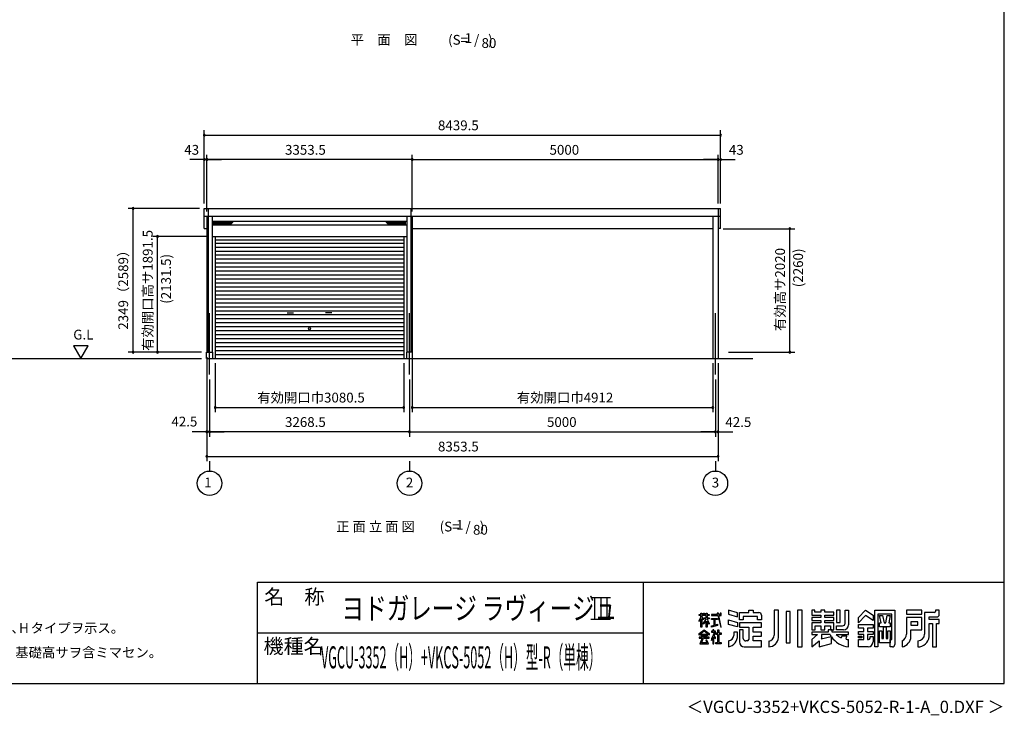
# Model space of a CAD drawing. Extents: x 868 to 32764, y 310 to 22484.
# Drawn here: x 16671 to 32764, y 310 to 11675 of the extents above; entities that cross this region are included whole.
import ezdxf
from ezdxf.enums import TextEntityAlignment as Align

# ---------------------------------------------------------------- set-up
doc = ezdxf.new("R2010")
doc.units = 0
doc.header["$LTSCALE"] = 80
doc.linetypes.add('CENTER2', pattern=[20, 12.5, -2.5, 2.5, -2.5])
doc.layers.get('0').update_dxf_attribs({"linetype": 'CONTINUOUS'})
for name, color, linetype in [('0-1', 7, 'CONTINUOUS'), ('0-2', 7, 'CONTINUOUS'), ('0-4', 7, 'CONTINUOUS'), ('0-5', 7, 'CONTINUOUS'), ('1-前柱カバ-P', 3, 'CONTINUOUS'), ('1-桁前P28', 3, 'CONTINUOUS'), ('2-0', 7, 'CONTINUOUS'), ('FILENAME', 7, 'CONTINUOUS'), ('NAME', 20, 'CONTINUOUS'), ('SUNPOU', 4, 'CONTINUOUS'), ('WAKUMOJI-01', 130, 'CONTINUOUS'), ('WAKUSEN-01', 50, 'CONTINUOUS'), ('WAKUSEN-02', 130, 'CONTINUOUS'), ('YODOROGO', 130, 'CONTINUOUS')]:
    doc.layers.add(name, color=color, linetype=linetype)
doc.styles.add('01', font='ROMANS', dxfattribs={"height": 3, "bigfont": 'BIGFONT'})
doc.styles.add('FILENAME', font='romans', dxfattribs={"height": 200, "bigfont": 'bigfont'})
doc.styles.get("Standard").update_dxf_attribs({"font": 'txt', "bigfont": 'BIGFONT'})
doc.styles.add('WAKUMOJI', font='SIMPLEX', dxfattribs={"height": 3, "bigfont": 'BIGFONT'})

msp = doc.modelspace()

# ---------------------------------------------------------------- linework, layer by layer
at = {"color": 0, "linetype": 'BYBLOCK'}
for centre, start, end in [((19688, 9789), 0, 180), ((19688, 9789), 180, 0), ((28128, 9789), 0, 180), ((28128, 9789), 180, 0), ((19688, 9389), 0, 180), ((19688, 9389), 180, 0), ((19731, 9389), 0, 180), ((19731, 9389), 0, 180), ((19731, 9389), 180, 0), ((19731, 9389), 180, 0), ((23085, 9389), 0, 180), ((23085, 9389), 0, 180), ((23085, 9389), 180, 0), ((23085, 9389), 180, 0), ((28085, 9389), 0, 180), ((28085, 9389), 0, 180), ((28085, 9389), 180, 0), ((28085, 9389), 180, 0), ((28128, 9389), 0, 180), ((28128, 9389), 180, 0), ((18524, 8590), 90, 270), ((18524, 8590), 270, 90), ((29259, 8261), 90, 270), ((29259, 8261), 270, 90), ((18924, 8133), 90, 270), ((18924, 8133), 270, 90), ((18524, 6241), 90, 270), ((18524, 6241), 270, 90), ((18924, 6241), 90, 270), ((18924, 6241), 270, 90), ((29259, 6241), 90, 270), ((29259, 6241), 270, 90), ((19868, 5341), 0, 180), ((19868, 5341), 180, 0), ((22948, 5341), 0, 180), ((22948, 5341), 180, 0), ((23088, 5341), 0, 180), ((23088, 5341), 180, 0), ((28000, 5341), 0, 180), ((28000, 5341), 180, 0), ((19731, 4941), 0, 180), ((19731, 4941), 180, 0), ((19774, 4941), 0, 180), ((19774, 4941), 0, 180), ((19774, 4941), 180, 0), ((19774, 4941), 180, 0), ((23042, 4941), 0, 180), ((23042, 4941), 0, 180), ((23042, 4941), 180, 0), ((23042, 4941), 180, 0), ((28042, 4941), 0, 180), ((28042, 4941), 0, 180), ((28042, 4941), 180, 0), ((28042, 4941), 180, 0), ((28085, 4941), 0, 180), ((28085, 4941), 180, 0), ((19731, 4541), 0, 180), ((19731, 4541), 180, 0), ((28085, 4541), 0, 180), ((28085, 4541), 180, 0)]:
    msp.add_arc(centre, 15, start, end, dxfattribs=at)
at = {"layer": '0-1', "color": 3, "linetype": 'CONTINUOUS'}
for p, q in [((19688, 8264), (19688, 8590)), ((19688, 8590), (23065, 8590)), ((19751, 8590), (19751, 6241)), ((23065, 8590), (23065, 6241)), ((23065, 8590), (28128, 8590)), ((28128, 8264), (28128, 8590)), ((23085, 8460), (19688, 8460)), ((19731, 8460), (19731, 6241)), ((19816, 8460), (19816, 6241)), ((19816, 8386), (23000, 8386)), ((19837, 8340), (19837, 8372)), ((19837, 8369), (20155, 8369)), ((19842, 8377), (20151, 8377)), ((20123, 8337), (20155, 8369)), ((22979, 8369), (22660, 8369)), ((22693, 8337), (22661, 8369)), ((22974, 8377), (22664, 8377)), ((22979, 8340), (22979, 8372)), ((23000, 8460), (23000, 6241)), ((28128, 8460), (23000, 8460)), ((23085, 8460), (23085, 6241)), ((19688, 8264), (19731, 8264)), ((19816, 8326), (23000, 8326)), ((19837, 8360), (20147, 8360)), ((19837, 8352), (20138, 8352)), ((19837, 8344), (20130, 8344)), ((19842, 8335), (20119, 8335)), ((22979, 8360), (22669, 8360)), ((22979, 8352), (22677, 8352)), ((22979, 8344), (22686, 8344)), ((22974, 8335), (22696, 8335)), ((28128, 8264), (28085, 8264)), ((19816, 8133), (23000, 8133)), ((19868, 8133), (19868, 6141)), ((19868, 8081), (22948, 8081)), ((22948, 8133), (22948, 6141)), ((19868, 8026), (22948, 8026)), ((19868, 7961), (22948, 7961)), ((19868, 7896), (22948, 7896)), ((19868, 7831), (22948, 7831)), ((19868, 7766), (22948, 7766)), ((19868, 7701), (22948, 7701)), ((19868, 7636), (22948, 7636)), ((19868, 7571), (22948, 7571)), ((19868, 7506), (22948, 7506)), ((19868, 7441), (22948, 7441)), ((19868, 7376), (22948, 7376)), ((19868, 7311), (22948, 7311)), ((19868, 7246), (22948, 7246)), ((19868, 7181), (22948, 7181)), ((19868, 7116), (22948, 7116)), ((19868, 7051), (22948, 7051)), ((19868, 6986), (22948, 6986)), ((19868, 6921), (22948, 6921)), ((19868, 6856), (22948, 6856)), ((19868, 6791), (22948, 6791)), ((19868, 6726), (22948, 6726)), ((19868, 6661), (22948, 6661)), ((19868, 6596), (22948, 6596)), ((19868, 6531), (22948, 6531)), ((19868, 6466), (22948, 6466)), ((19868, 6401), (22948, 6401)), ((19868, 6336), (22948, 6336)), ((19724, 6241), (19824, 6241)), ((19724, 6141), (19724, 6241)), ((19724, 6141), (28653, 6141)), ((19824, 6241), (19824, 6141)), ((19868, 6271), (22948, 6271)), ((19868, 6206), (22948, 6206)), ((23092, 6241), (22992, 6241)), ((22992, 6241), (22992, 6141)), ((23092, 6141), (23092, 6241))]:
    msp.add_line(p, q, dxfattribs=at)
for centre, start, end in [((19842, 8372), 90, 180), ((20151, 8372), 315, 90), ((22664, 8372), 90, 225), ((22974, 8372), 0, 90), ((19842, 8340), 180, 270), ((20119, 8340), 270, 315), ((22696, 8340), 225, 270), ((22974, 8340), 270, 0)]:
    msp.add_arc(centre, 5, start, end, dxfattribs=at)
at = {"layer": '0-2', "color": 4, "linetype": 'CONTINUOUS'}
for p, q in [((21044, 6888), (21144, 6888)), ((21771, 6888), (21671, 6888))]:
    msp.add_line(p, q, dxfattribs=at)
at = {"layer": '0-4', "color": 4, "linetype": 'CONTINUOUS'}
msp.add_circle((21408, 6627), 18.5, dxfattribs=at)
at = {"layer": '0-5', "color": 4, "linetype": 'CONTINUOUS'}
for p, q in [((17552, 6349), (17672, 6141)), ((17792, 6349), (17552, 6349)), ((17672, 6141), (17792, 6349)), ((11819, 6141), (19644, 6141)), ((19774, 4461), (19774, 4301)), ((23042, 4461), (23042, 4301)), ((28042, 4461), (28042, 4301))]:
    msp.add_line(p, q, dxfattribs=at)
for centre in [(19774, 4101), (23042, 4101), (28042, 4101)]:
    msp.add_circle(centre, 200, dxfattribs=at)
at = {"layer": '1-前柱カバ-P'}
for p, q in [((28085, 8590), (28085, 6141)), ((28000, 8460), (28000, 6141))]:
    msp.add_line(p, q, dxfattribs=at)
at = {"layer": '1-桁前P28'}
msp.add_line((28000, 8261), (23085, 8261), dxfattribs=at)
at = {"layer": '2-0', "color": 6, "linetype": 'CENTER2'}
for p, q in [((19774, 5879), (19774, 6916)), ((23042, 5879), (23042, 6916)), ((28042, 5879), (28042, 6916))]:
    msp.add_line(p, q, dxfattribs=at)
at = {"layer": 'NAME', "linetype": 'CONTINUOUS'}
for p, q in [((26008, 2236), (26328, 2236)), ((26068, 2236), (26068, 1876)), ((26168, 2236), (26168, 1876)), ((26268, 2236), (26268, 1876)), ((26328, 1876), (26008, 1876))]:
    msp.add_line(p, q, dxfattribs=at)
at = {"layer": 'SUNPOU', "color": 4, "linetype": 'CONTINUOUS'}
for p, q in [((19688, 8670), (19688, 9869)), ((28128, 8670), (28128, 9869)), ((19691, 9789), (28125, 9789)), ((19691, 9389), (19451, 9389)), ((19688, 8670), (19688, 9469)), ((19731, 9389), (19691, 9389)), ((19731, 8540), (19731, 9469)), ((19731, 8540), (19731, 9469)), ((19731, 9389), (19971, 9389)), ((23085, 9389), (19731, 9389)), ((23085, 8540), (23085, 9469)), ((23085, 8540), (23085, 9469)), ((23085, 9389), (28085, 9389)), ((28085, 9389), (27845, 9389)), ((28085, 8670), (28085, 9469)), ((28085, 8670), (28085, 9469)), ((28085, 9389), (28125, 9389)), ((28125, 9389), (28365, 9389)), ((28128, 8670), (28128, 9469)), ((19611, 8590), (18444, 8590)), ((18524, 6241), (18524, 8590)), ((28170, 8261), (29339, 8261)), ((29259, 6241), (29259, 8261)), ((19736, 8133), (18844, 8133)), ((18924, 6241), (18924, 8133)), ((19644, 6241), (18444, 6241)), ((19644, 6241), (18844, 6241)), ((19731, 6161), (19731, 4461)), ((19731, 6161), (19731, 4861)), ((23088, 6161), (23088, 5261)), ((28255, 6241), (29339, 6241)), ((19868, 6061), (19868, 5261)), ((22948, 6061), (22948, 5261)), ((28000, 6061), (28000, 5261)), ((28085, 6061), (28085, 4461)), ((28085, 6061), (28085, 4861)), ((19774, 5799), (19774, 4861)), ((19774, 5799), (19774, 4861)), ((23042, 5799), (23042, 4861)), ((23042, 5799), (23042, 4861)), ((28042, 5799), (28042, 4861)), ((28042, 5799), (28042, 4861)), ((19868, 5341), (22948, 5341)), ((23088, 5341), (28000, 5341)), ((19731, 4941), (19491, 4941)), ((19774, 4941), (19731, 4941)), ((19774, 4941), (20014, 4941)), ((23042, 4941), (19774, 4941)), ((23042, 4941), (28042, 4941)), ((28042, 4941), (27802, 4941)), ((28042, 4941), (28085, 4941)), ((28085, 4941), (28325, 4941)), ((19731, 4541), (28085, 4541))]:
    msp.add_line(p, q, dxfattribs=at)
at = {"layer": 'WAKUSEN-01'}
for p, q in [((32764, 828), (32764, 22484)), ((20560, 2484), (32764, 2484)), ((20560, 828), (20560, 2484)), ((868, 828), (32764, 828))]:
    msp.add_line(p, q, dxfattribs=at)
at = {"layer": 'WAKUSEN-02'}
for p, q in [((26868, 828), (26868, 2484)), ((20560, 1656), (26868, 1656))]:
    msp.add_line(p, q, dxfattribs=at)
at = {"layer": 'YODOROGO'}
for p, q in [((27778, 1956), (27802, 1956)), ((27778, 1940), (27778, 1956)), ((27802, 1940), (27778, 1940)), ((27802, 1980), (27818, 1980)), ((27802, 1956), (27802, 1980)), ((27802, 1915), (27802, 1940)), ((27818, 1980), (27818, 1956)), ((27818, 1956), (27850, 1956)), ((27818, 1940), (27818, 1918)), ((27890, 1940), (27818, 1940)), ((27850, 1980), (27866, 1980)), ((27850, 1956), (27850, 1980)), ((27866, 1980), (27866, 1956)), ((27866, 1956), (27890, 1956)), ((27890, 1980), (27906, 1980)), ((27890, 1956), (27890, 1980)), ((27890, 1901), (27890, 1940)), ((27906, 1980), (27906, 1956)), ((27906, 1956), (27938, 1956)), ((27906, 1940), (27906, 1901)), ((27938, 1940), (27906, 1940)), ((27938, 1956), (27938, 1940)), ((27978, 1956), (27978, 1940)), ((28077, 1956), (27978, 1956)), ((27978, 1940), (28080, 1940)), ((28071, 1980), (28077, 1956)), ((28091, 1980), (28071, 1980)), ((28080, 1940), (28130, 1748)), ((28096, 1956), (28091, 1980)), ((28122, 1956), (28096, 1956)), ((28099, 1940), (28138, 1940)), ((28138, 1748), (28099, 1940)), ((28122, 1980), (28122, 1956)), ((28138, 1980), (28122, 1980)), ((28138, 1956), (28138, 1980)), ((28138, 1940), (28138, 1956)), ((28402, 1985), (28258, 2028)), ((28258, 2028), (28258, 1960)), ((28258, 1960), (28402, 1917)), ((28402, 1917), (28402, 1985)), ((28434, 1988), (28586, 1988)), ((28434, 1868), (28434, 1988)), ((28586, 2028), (28658, 2028)), ((28586, 1988), (28586, 2028)), ((28658, 2028), (28658, 1988)), ((28658, 1988), (28754, 1988)), ((28794, 1948), (28794, 1868)), ((29002, 2028), (29002, 1620)), ((29074, 2028), (29002, 2028)), ((29074, 1580), (29074, 2028)), ((29198, 2008), (29198, 1492)), ((29262, 2008), (29198, 2008)), ((29262, 1492), (29262, 2008)), ((29386, 2028), (29386, 1428)), ((29458, 2028), (29386, 2028)), ((29458, 1428), (29458, 2028)), ((29618, 2028), (29618, 1948)), ((29666, 2028), (29618, 2028)), ((29618, 1948), (29766, 1948)), ((29666, 1996), (29666, 2028)), ((29766, 1996), (29666, 1996)), ((29766, 2028), (29766, 1996)), ((29830, 2028), (29766, 2028)), ((29766, 1948), (29766, 1908)), ((29830, 1996), (29830, 2028)), ((29978, 1996), (29830, 1996)), ((29830, 1948), (29978, 1948)), ((29830, 1908), (29830, 1948)), ((29978, 1948), (29978, 1996)), ((30082, 2028), (30022, 2028)), ((30022, 2028), (30022, 1828)), ((30082, 1828), (30082, 2028)), ((30162, 2028), (30218, 2028)), ((30162, 1812), (30162, 2028)), ((30218, 2028), (30218, 1788)), ((30382, 1908), (30498, 2028)), ((30498, 1940), (30382, 1820)), ((30498, 2028), (30618, 1948)), ((30618, 1860), (30498, 1940)), ((30618, 1948), (30618, 1860)), ((30646, 1428), (30646, 2028)), ((30646, 2028), (30974, 2028)), ((30698, 1964), (30698, 1428)), ((30926, 1964), (30698, 1964)), ((30724, 1940), (30772, 1940)), ((30750, 1820), (30724, 1940)), ((30772, 1940), (30798, 1820)), ((30826, 1820), (30852, 1940)), ((30852, 1940), (30900, 1940)), ((30900, 1940), (30874, 1820)), ((30926, 1548), (30926, 1964)), ((30974, 2028), (30974, 1468)), ((31414, 2028), (31166, 2028)), ((31166, 2028), (31166, 1964)), ((31166, 1964), (31414, 1964)), ((31414, 1964), (31414, 2028)), ((31462, 1988), (31462, 1636)), ((31622, 1988), (31462, 1988)), ((31638, 2028), (31638, 2004)), ((31702, 2028), (31638, 2028)), ((31702, 1956), (31702, 2028)), ((27778, 1860), (27802, 1915)), ((27802, 1891), (27778, 1844)), ((27778, 1844), (27778, 1860)), ((27802, 1748), (27802, 1891)), ((27818, 1918), (27842, 1884)), ((27818, 1894), (27818, 1748)), ((27842, 1868), (27818, 1894)), ((27842, 1884), (27842, 1868)), ((27850, 1813), (27890, 1880)), ((27890, 1848), (27850, 1797)), ((27850, 1797), (27850, 1813)), ((27858, 1901), (27890, 1901)), ((27858, 1885), (27858, 1901)), ((27890, 1885), (27858, 1885)), ((27890, 1880), (27890, 1885)), ((27890, 1748), (27890, 1848)), ((27906, 1901), (27938, 1901)), ((27906, 1885), (27906, 1881)), ((27938, 1885), (27906, 1885)), ((27906, 1881), (27938, 1813)), ((27906, 1849), (27906, 1748)), ((27938, 1797), (27906, 1849)), ((27938, 1901), (27938, 1885)), ((27938, 1813), (27938, 1797)), ((27978, 1893), (28078, 1893)), ((27978, 1873), (27978, 1893)), ((28022, 1873), (27978, 1873)), ((27978, 1772), (28022, 1785)), ((28078, 1776), (27978, 1748)), ((27978, 1748), (27978, 1772)), ((28022, 1785), (28022, 1873)), ((28034, 1873), (28034, 1787)), ((28078, 1873), (28034, 1873)), ((28034, 1787), (28078, 1799)), ((28078, 1893), (28078, 1873)), ((28078, 1799), (28078, 1776)), ((28258, 1868), (28402, 1825)), ((28258, 1796), (28258, 1868)), ((28402, 1753), (28258, 1796)), ((28402, 1825), (28402, 1753)), ((28498, 1868), (28434, 1868)), ((28794, 1820), (28434, 1820)), ((28434, 1820), (28434, 1748)), ((28730, 1924), (28498, 1924)), ((28498, 1924), (28498, 1868)), ((28730, 1868), (28730, 1924)), ((28794, 1868), (28730, 1868)), ((28794, 1748), (28794, 1820)), ((29618, 1908), (29618, 1860)), ((29766, 1908), (29618, 1908)), ((29618, 1860), (29766, 1860)), ((29618, 1820), (29618, 1708)), ((29766, 1820), (29618, 1820)), ((29674, 1708), (29674, 1772)), ((29674, 1772), (29766, 1772)), ((29766, 1860), (29766, 1820)), ((29766, 1772), (29766, 1708)), ((29978, 1908), (29830, 1908)), ((29830, 1860), (29978, 1860)), ((29830, 1820), (29830, 1860)), ((29978, 1820), (29830, 1820)), ((29830, 1772), (29922, 1772)), ((29830, 1708), (29830, 1772)), ((29922, 1772), (29922, 1708)), ((29978, 1860), (29978, 1908)), ((29978, 1708), (29978, 1820)), ((30022, 1828), (30082, 1828)), ((30022, 1772), (30122, 1772)), ((30022, 1708), (30022, 1772)), ((30382, 1820), (30382, 1908)), ((30382, 1796), (30618, 1796)), ((30382, 1736), (30382, 1796)), ((30618, 1796), (30618, 1736)), ((30724, 1820), (30750, 1820)), ((30724, 1756), (30724, 1820)), ((30798, 1820), (30826, 1820)), ((30874, 1820), (30900, 1820)), ((30900, 1820), (30900, 1756)), ((31414, 1908), (31166, 1908)), ((31166, 1908), (31166, 1636)), ((31238, 1836), (31238, 1780)), ((31350, 1836), (31238, 1836)), ((31238, 1780), (31350, 1780)), ((31350, 1780), (31350, 1836)), ((31414, 1708), (31414, 1908)), ((31534, 1916), (31662, 1916)), ((31534, 1876), (31534, 1916)), ((31702, 1876), (31534, 1876)), ((31534, 1596), (31534, 1812)), ((31534, 1812), (31590, 1812)), ((31590, 1812), (31590, 1428)), ((31654, 1428), (31654, 1812)), ((31654, 1812), (31702, 1812)), ((31702, 1812), (31702, 1876)), ((27778, 1644), (27858, 1708)), ((27858, 1684), (27778, 1620)), ((27778, 1620), (27778, 1644)), ((27818, 1748), (27802, 1748)), ((27810, 1609), (27810, 1633)), ((27810, 1633), (27906, 1633)), ((27858, 1708), (27938, 1644)), ((27938, 1620), (27858, 1684)), ((27906, 1748), (27890, 1748)), ((27906, 1633), (27906, 1609)), ((27938, 1644), (27938, 1620)), ((27978, 1684), (27978, 1668)), ((28002, 1684), (27978, 1684)), ((28026, 1668), (27978, 1557)), ((27978, 1668), (28026, 1668)), ((28002, 1708), (28002, 1684)), ((28018, 1708), (28002, 1708)), ((28018, 1684), (28018, 1708)), ((28041, 1684), (28018, 1684)), ((28020, 1611), (28041, 1660)), ((28042, 1583), (28020, 1611)), ((28041, 1660), (28041, 1684)), ((28050, 1656), (28082, 1656)), ((28050, 1632), (28050, 1656)), ((28082, 1632), (28050, 1632)), ((28082, 1656), (28082, 1708)), ((28082, 1708), (28098, 1708)), ((28082, 1500), (28082, 1632)), ((28098, 1708), (28098, 1656)), ((28098, 1656), (28138, 1656)), ((28098, 1632), (28098, 1500)), ((28138, 1632), (28098, 1632)), ((28130, 1748), (28138, 1748)), ((28138, 1656), (28138, 1632)), ((28402, 1668), (28346, 1668)), ((28346, 1668), (28346, 1612)), ((28402, 1612), (28402, 1668)), ((28434, 1748), (28586, 1748)), ((28434, 1708), (28434, 1508)), ((28498, 1708), (28434, 1708)), ((28498, 1564), (28498, 1708)), ((28586, 1748), (28586, 1548)), ((28658, 1668), (28658, 1748)), ((28658, 1748), (28794, 1748)), ((28794, 1668), (28658, 1668)), ((28794, 1604), (28794, 1668)), ((29618, 1708), (29674, 1708)), ((29618, 1668), (29618, 1628)), ((29886, 1668), (29618, 1668)), ((29618, 1668), (29618, 1628)), ((29886, 1668), (29618, 1668)), ((29713, 1628), (29618, 1548)), ((29618, 1628), (29713, 1628)), ((29713, 1628), (29618, 1548)), ((29618, 1628), (29713, 1628)), ((29766, 1708), (29830, 1708)), ((29918, 1628), (29778, 1628)), ((29778, 1628), (29778, 1562)), ((29950, 1708), (29886, 1708)), ((29950, 1708), (29886, 1708)), ((29886, 1708), (29886, 1668)), ((29886, 1708), (29886, 1668)), ((29922, 1708), (29978, 1708)), ((29950, 1668), (29950, 1708)), ((29950, 1668), (29950, 1708)), ((30218, 1668), (29950, 1668)), ((30218, 1668), (29950, 1668)), ((30018, 1628), (30218, 1628)), ((30018, 1628), (30218, 1628)), ((30138, 1708), (30022, 1708)), ((30218, 1628), (30218, 1668)), ((30218, 1628), (30218, 1668)), ((30466, 1736), (30382, 1736)), ((30382, 1628), (30382, 1680)), ((30382, 1680), (30466, 1680)), ((30466, 1628), (30382, 1628)), ((30466, 1680), (30466, 1736)), ((30466, 1548), (30466, 1628)), ((30618, 1736), (30530, 1736)), ((30530, 1736), (30530, 1680)), ((30530, 1680), (30618, 1680)), ((30618, 1628), (30530, 1628)), ((30530, 1628), (30530, 1548)), ((30618, 1680), (30618, 1628)), ((30900, 1756), (30724, 1756)), ((30724, 1492), (30724, 1692)), ((30724, 1692), (30764, 1692)), ((30764, 1692), (30764, 1564)), ((30792, 1564), (30792, 1756)), ((30792, 1756), (30832, 1756)), ((30832, 1756), (30832, 1564)), ((30860, 1564), (30860, 1692)), ((30860, 1692), (30900, 1692)), ((30900, 1692), (30900, 1492)), ((31238, 1596), (31238, 1708)), ((31238, 1708), (31414, 1708)), ((27778, 1589), (27778, 1569)), ((27938, 1589), (27778, 1589)), ((27778, 1569), (27825, 1569)), ((27825, 1569), (27786, 1476)), ((27786, 1476), (27930, 1476)), ((27906, 1609), (27810, 1609)), ((27816, 1496), (27845, 1569)), ((27902, 1496), (27816, 1496)), ((27845, 1569), (27938, 1569)), ((27885, 1536), (27902, 1496)), ((27901, 1536), (27885, 1536)), ((27930, 1476), (27901, 1536)), ((27938, 1569), (27938, 1589)), ((27978, 1533), (28002, 1580)), ((27978, 1557), (27978, 1533)), ((28002, 1580), (28002, 1476)), ((28002, 1476), (28018, 1476)), ((28018, 1585), (28042, 1563)), ((28018, 1476), (28018, 1585)), ((28042, 1563), (28042, 1583)), ((28050, 1500), (28082, 1500)), ((28050, 1476), (28050, 1500)), ((28138, 1476), (28050, 1476)), ((28098, 1500), (28138, 1500)), ((28138, 1500), (28138, 1476)), ((28258, 1524), (28258, 1428)), ((28562, 1524), (28538, 1524)), ((28658, 1604), (28794, 1604)), ((28658, 1524), (28658, 1604)), ((28794, 1524), (28658, 1524)), ((28794, 1428), (28794, 1524)), ((28914, 1524), (28914, 1428)), ((29198, 1492), (29262, 1492)), ((29618, 1548), (29618, 1428)), ((29618, 1548), (29618, 1428)), ((29618, 1428), (29738, 1528)), ((29618, 1428), (29738, 1528)), ((29738, 1528), (29738, 1428)), ((29738, 1528), (29738, 1428)), ((29738, 1428), (29938, 1481)), ((29738, 1428), (29938, 1481)), ((29771, 1557), (29934, 1600)), ((29778, 1562), (29771, 1557)), ((29938, 1481), (29938, 1595)), ((29938, 1481), (29938, 1595)), ((30106, 1604), (30098, 1576)), ((30106, 1604), (30098, 1576)), ((30190, 1604), (30106, 1604)), ((30190, 1604), (30106, 1604)), ((30178, 1552), (30190, 1604)), ((30178, 1552), (30190, 1604)), ((30218, 1428), (30218, 1548)), ((30218, 1428), (30218, 1548)), ((30382, 1602), (30434, 1602)), ((30382, 1574), (30382, 1602)), ((30434, 1574), (30382, 1574)), ((30382, 1548), (30466, 1548)), ((30382, 1428), (30382, 1548)), ((30386, 1598), (30430, 1598)), ((30386, 1578), (30386, 1598)), ((30430, 1578), (30386, 1578)), ((30390, 1594), (30426, 1594)), ((30390, 1582), (30390, 1594)), ((30426, 1582), (30390, 1582)), ((30394, 1590), (30422, 1590)), ((30394, 1586), (30394, 1590)), ((30422, 1586), (30394, 1586)), ((30422, 1590), (30422, 1586)), ((30426, 1594), (30426, 1582)), ((30430, 1598), (30430, 1578)), ((30434, 1602), (30434, 1574)), ((30530, 1548), (30546, 1548)), ((30570, 1600), (30618, 1600)), ((30570, 1572), (30570, 1600)), ((30618, 1600), (30618, 1508)), ((30900, 1492), (30724, 1492)), ((30764, 1564), (30792, 1564)), ((30832, 1564), (30860, 1564)), ((30900, 1548), (30926, 1548)), ((30900, 1428), (30900, 1548)), ((31094, 1524), (31094, 1428)), ((31350, 1528), (31350, 1428)), ((28514, 1428), (28794, 1428)), ((29386, 1428), (29458, 1428)), ((30538, 1428), (30382, 1428)), ((30698, 1428), (30646, 1428)), ((30934, 1428), (30900, 1428)), ((31590, 1428), (31654, 1428))]:
    msp.add_line(p, q, dxfattribs=at)
for centre, radius, start, end in [((28754, 1948), 40, 0, 90), ((31622, 2004), 16, 270, 0), ((31662, 1956), 40, 270, 0), ((30122, 1812), 40, 270, 0), ((30138, 1788), 80, 270, 0), ((28226, 1601), 176, 280.3644, 3.5415), ((28236, 1634), 112, 281.2491, 348.7509), ((28907, 1618), 94.7, 274.0524, 0.9267), ((30254, 1808), 382, 208.1411, 212.921), ((30230, 1869), 321, 228.6181, 245.6603), ((30230, 1869), 321, 228.6181, 245.6603), ((31040, 1638), 126, 295.3405, 359.189), ((31352, 1638), 110, 269.0041, 358.9126), ((28514, 1508), 80, 180, 270), ((28538, 1564), 40, 180, 270), ((28562, 1548), 24, 270, 0), ((28909, 1593), 165, 271.5351, 355.5273), ((30254, 1808), 382, 213.9611, 264.4787), ((30254, 1808), 382, 213.9611, 264.4787), ((30230, 1869), 321, 260.6063, 267.779), ((30230, 1869), 321, 260.6063, 267.779), ((30538, 1508), 80, 270, 0), ((30546, 1572), 24, 270, 360), ((30934, 1468), 40, 270, 0), ((31060, 1603), 178, 281.0263, 357.7711), ((31354, 1608), 180, 268.6285, 356.1664)]:
    msp.add_arc(centre, radius, start, end, dxfattribs=at)

# ---------------------------------------------------------------- texts
at = {"color": 7, "linetype": 'CONTINUOUS'}
for s, p in [('8439.5', (23508, 9869)), ('43', (19361, 9469)), ('3353.5', (21008, 9469)), ('5000', (25331, 9469)), ('43', (28262, 9469)), ('有効開口巾3080.5', (20554, 5421)), ('有効開口巾4912', (24797, 5421)), ('42.5', (19151, 5029)), ('3268.5', (21008, 5021)), ('5000', (25289, 5021)), ('42.5', (28205, 5021)), ('8353.5', (23508, 4621))]:
    msp.add_text(s, height=160, dxfattribs=at).set_placement(p)
for s, p in [('有効開口高サ1891.5', (18844, 6264)), ('有効高サ2020', (29179, 6588)), ('2349（2589）', (18444, 6610))]:
    msp.add_text(s, height=160, rotation=90, dxfattribs=at).set_placement(p)
at = {"layer": '0-5', "color": 7, "linetype": 'CONTINUOUS'}
for s, p in [('(2260)', (29415, 7621)), ('(2131.5)', (19084, 7441))]:
    msp.add_text(s, height=160, rotation=90, dxfattribs=at).set_placement(p, align=Align.MIDDLE)
for s, p in [('G.L', (17712, 6509)), ('1', (19748, 4092)), ('2', (23043, 4092)), ('3', (28043, 4092))]:
    msp.add_text(s, height=160, dxfattribs=at).set_placement(p, align=Align.MIDDLE)
for s, p in [('（ ）内寸法ハ、  タイプヲ示ス。', (15176, 1656)), ('H', (16661, 1656)), ('有効高サハ、基礎高サヲ含ミマセン。', (15289, 1256))]:
    msp.add_text(s, height=160, dxfattribs=at).set_placement(p)
at = {"layer": '2-0', "color": 7, "linetype": 'CONTINUOUS'}
for s, p in [('平\u3000面\u3000図', (22626, 11326)), ('(S=  /   )', (24038, 11326)), ('1', (24004, 11353)), ('80', (24341, 11273)), ('正 面 立 面 図', (22487, 3373)), ('(S=  /   )', (23900, 3373)), ('1', (23865, 3400)), ('80', (24202, 3320))]:
    msp.add_text(s, height=160, dxfattribs=at).set_placement(p, align=Align.MIDDLE)
at = {"layer": 'FILENAME', "linetype": 'CONTINUOUS', "style": 'FILENAME'}
msp.add_text('＜VGCU-3352+VKCS-5052-R-1-A_0.DXF ＞', height=200, dxfattribs=at).set_placement((32764, 348), align=Align.RIGHT)
at = {"layer": 'NAME', "style": '01', "width": 0.75}
msp.add_text('ヨドガレージ ラヴィージュ', height=360, dxfattribs=at).set_placement((21934, 1876))
at = {"layer": 'NAME', "width": 0.42}
msp.add_text('VGCU-3352（H）+VKCS-5052（H）型-R（単棟）', height=360, dxfattribs=at).set_placement((21596, 1077))
at = {"layer": 'WAKUMOJI-01', "style": 'WAKUMOJI'}
for s, p in [('名\u3000称', (20670, 2126)), ('機種名', (20657, 1319))]:
    msp.add_text(s, height=240, dxfattribs=at).set_placement(p)

doc.saveas('drawing.dxf')
